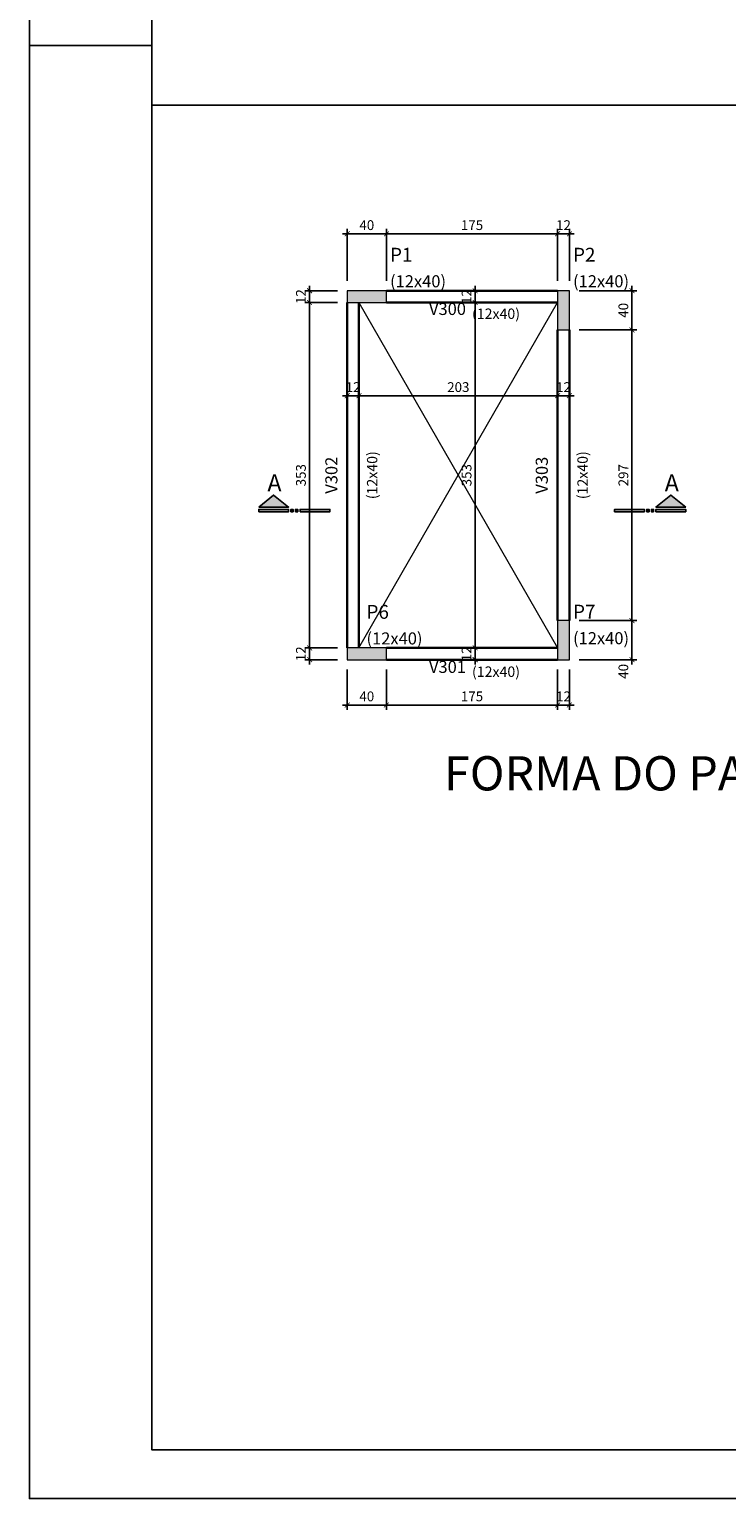
# Model space of a CAD drawing. Units: millimetres. Extents: x 171.1 to 255.2, y 94.5 to 153.9.
# Drawn here: x 171.1 to 185.3, y 94.5 to 124.5 of the extents above; entities that cross this region are included whole.
import ezdxf

# ---------------------------------------------------------------- set-up
doc = ezdxf.new("R2010")
doc.units = ezdxf.units.MM
doc.header["$MEASUREMENT"] = 0
doc.linetypes.add('DASHDOT', pattern=[25.4, 12.7, -6.35, 0, -6.35])
doc.layers.add('0-Folha', color=7, linetype='Continuous')
doc.layers.add('FOLHA', color=7, linetype='Continuous')
for name, color, linetype, lineweight in [('FO-Cotas', 241, 'Continuous', 5), ('FO-Hachuras dos pilares', 9, 'Continuous', 5), ('FO-Pilares', 5, 'Continuous', 5), ('FO-Textos das vigas', 3, 'Continuous', 20), ('FO-Textos dos pilares', 3, 'Continuous', 20), ('FO-Vigas', 4, 'Continuous', 30), ('PENA04', 4, 'Continuous', 0)]:
    doc.layers.add(name, color=color, linetype=linetype, lineweight=lineweight)
doc.styles.add('Arial', font='arial.ttf')
doc.styles.add('ArialN', font='arialbd.ttf')
doc.styles.add('TITULO', font='swissk.ttf')
doc.dimstyles.new('UM_50.000000', dxfattribs={"dimtxt": 0.18, "dimasz": 0.2, "dimexe": 0.1, "dimexo": 0.2, "dimgap": 0, "dimtad": 1, "dimtih": 1, "dimtoh": 1, "dimdec": 1, "dimlfac": 50, "dimzin": 0, "dimdsep": 46, "dimtxsty": 'Standard', "dimblk": 'CLOSED', "dimblk1": 'CLOSED', "dimblk2": 'CLOSED', "dimcen": 0.09, "dimdle": 0.1, "dimadec": 1, "dimazin": 2, "dimtfac": 1, "dimtdec": 4, "dimtofl": 0, "dimtmove": 0, "dimatfit": 3, "dimldrblk": 'CLOSED', "dimfxl": 1, "dimtolj": 1, "dimarcsym": 0})

# ---------------------------------------------------------------- blocks, each defined once
blk = doc.blocks.new('_ARCHTICK')
at = {"color": 0, "linetype": 'ByBlock', "const_width": 0.15}
blk.add_lwpolyline([(-0.5, -0.5), (0.5, 0.5)], dxfattribs=at)
blk = doc.blocks.new('*D171')
at = {"layer": 'Defpoints', "color": 0, "transparency": 16777216}
for p in [(180.199, 111.905), (180.199, 111.905), (180.199, 111.665)]:
    blk.add_point(p, dxfattribs=at)
at = {"layer": 'FO-Cotas', "color": 0, "lineweight": -2, "transparency": 16777216}
blk.add_line((180.199, 111.565), (180.199, 112.005), dxfattribs=at)
at = {"layer": 'FO-Cotas', "color": 0, "lineweight": -2, "transparency": 16777216, "xscale": 0.1, "yscale": 0.1, "zscale": 0.1}
for p, rotation in [((180.199, 111.905), 90), ((180.199, 111.665), 270)]:
    blk.add_blockref('_ARCHTICK', p, dxfattribs=dict(at, rotation=rotation))
at = {"layer": 'FO-Cotas', "color": 241, "transparency": 16777216, "insert": (180.023, 111.785), "char_height": 0.2, "attachment_point": 5, "rotation": 90, "style": 'Arial'}
blk.add_mtext('\\A1;12', dxfattribs=at)
blk = doc.blocks.new('_OBLIQUE')
at = {"color": 0, "linetype": 'ByBlock', "lineweight": -2}
blk.add_line((-0.5, -0.5), (0.5, 0.5), dxfattribs=at)
blk = doc.blocks.new('*D172')
at = {"layer": 'Defpoints', "color": 0, "transparency": 16777216}
for p in [(180.199, 118.965), (180.199, 118.965), (180.199, 111.905)]:
    blk.add_point(p, dxfattribs=at)
at = {"layer": 'FO-Cotas', "color": 0, "lineweight": -2, "transparency": 16777216}
blk.add_line((180.199, 111.805), (180.199, 119.065), dxfattribs=at)
at = {"layer": 'FO-Cotas', "color": 0, "lineweight": -2, "transparency": 16777216, "xscale": 0.1, "yscale": 0.1, "zscale": 0.1}
for p, rotation in [((180.199, 118.965), 90), ((180.199, 111.905), 270)]:
    blk.add_blockref('_ARCHTICK', p, dxfattribs=dict(at, rotation=rotation))
at = {"layer": 'FO-Cotas', "color": 241, "transparency": 16777216, "insert": (180.023, 115.435), "char_height": 0.2, "attachment_point": 5, "rotation": 90, "style": 'Arial'}
blk.add_mtext('\\A1;353', dxfattribs=at)
blk = doc.blocks.new('*D173')
at = {"layer": 'Defpoints', "color": 0, "transparency": 16777216}
for p in [(180.199, 119.205), (180.199, 119.205), (180.199, 118.965)]:
    blk.add_point(p, dxfattribs=at)
at = {"layer": 'FO-Cotas', "color": 0, "lineweight": -2, "transparency": 16777216}
blk.add_line((180.199, 118.865), (180.199, 119.305), dxfattribs=at)
at = {"layer": 'FO-Cotas', "color": 0, "lineweight": -2, "transparency": 16777216, "xscale": 0.1, "yscale": 0.1, "zscale": 0.1}
for p, rotation in [((180.199, 119.205), 90), ((180.199, 118.965), 270)]:
    blk.add_blockref('_ARCHTICK', p, dxfattribs=dict(at, rotation=rotation))
at = {"layer": 'FO-Cotas', "color": 241, "transparency": 16777216, "insert": (180.023, 119.085), "char_height": 0.2, "attachment_point": 5, "rotation": 90, "style": 'Arial'}
blk.add_mtext('\\A1;12', dxfattribs=at)
blk = doc.blocks.new('*D174')
at = {"layer": 'Defpoints', "color": 0, "transparency": 16777216}
for p in [(177.585, 117.06), (177.825, 117.06), (177.825, 117.06)]:
    blk.add_point(p, dxfattribs=at)
at = {"layer": 'FO-Cotas', "color": 0, "lineweight": -2, "transparency": 16777216}
blk.add_line((177.485, 117.06), (177.925, 117.06), dxfattribs=at)
at = {"layer": 'FO-Cotas', "color": 0, "lineweight": -2, "transparency": 16777216, "xscale": 0.1, "yscale": 0.1, "zscale": 0.1, "rotation": 180}
blk.add_blockref('_ARCHTICK', (177.585, 117.06), dxfattribs=at)
at = {"layer": 'FO-Cotas', "color": 0, "lineweight": -2, "transparency": 16777216, "xscale": 0.1, "yscale": 0.1, "zscale": 0.1}
blk.add_blockref('_ARCHTICK', (177.825, 117.06), dxfattribs=at)
at = {"layer": 'FO-Cotas', "color": 241, "transparency": 16777216, "insert": (177.705, 117.236), "char_height": 0.2, "attachment_point": 5, "rotation": 0.0057, "style": 'Arial'}
blk.add_mtext('\\A1;12', dxfattribs=at)
blk = doc.blocks.new('*D175')
at = {"layer": 'Defpoints', "color": 0, "transparency": 16777216}
for p in [(177.825, 117.06), (181.885, 117.06), (181.885, 117.06)]:
    blk.add_point(p, dxfattribs=at)
at = {"layer": 'FO-Cotas', "color": 0, "lineweight": -2, "transparency": 16777216}
blk.add_line((177.725, 117.06), (181.985, 117.06), dxfattribs=at)
at = {"layer": 'FO-Cotas', "color": 0, "lineweight": -2, "transparency": 16777216, "xscale": 0.1, "yscale": 0.1, "zscale": 0.1, "rotation": 180}
blk.add_blockref('_ARCHTICK', (177.825, 117.06), dxfattribs=at)
at = {"layer": 'FO-Cotas', "color": 0, "lineweight": -2, "transparency": 16777216, "xscale": 0.1, "yscale": 0.1, "zscale": 0.1}
blk.add_blockref('_ARCHTICK', (181.885, 117.06), dxfattribs=at)
at = {"layer": 'FO-Cotas', "color": 241, "transparency": 16777216, "insert": (179.855, 117.236), "char_height": 0.2, "attachment_point": 5, "rotation": 0.0057, "style": 'Arial'}
blk.add_mtext('\\A1;203', dxfattribs=at)
blk = doc.blocks.new('*D176')
at = {"layer": 'Defpoints', "color": 0, "transparency": 16777216}
for p in [(181.885, 117.06), (182.125, 117.06), (182.125, 117.06)]:
    blk.add_point(p, dxfattribs=at)
at = {"layer": 'FO-Cotas', "color": 0, "lineweight": -2, "transparency": 16777216}
blk.add_line((181.785, 117.06), (182.225, 117.06), dxfattribs=at)
at = {"layer": 'FO-Cotas', "color": 0, "lineweight": -2, "transparency": 16777216, "xscale": 0.1, "yscale": 0.1, "zscale": 0.1, "rotation": 180}
blk.add_blockref('_ARCHTICK', (181.885, 117.06), dxfattribs=at)
at = {"layer": 'FO-Cotas', "color": 0, "lineweight": -2, "transparency": 16777216, "xscale": 0.1, "yscale": 0.1, "zscale": 0.1}
blk.add_blockref('_ARCHTICK', (182.125, 117.06), dxfattribs=at)
at = {"layer": 'FO-Cotas', "color": 241, "transparency": 16777216, "insert": (182.005, 117.236), "char_height": 0.2, "attachment_point": 5, "rotation": 0.0057, "style": 'Arial'}
blk.add_mtext('\\A1;12', dxfattribs=at)
blk = doc.blocks.new('*D177')
at = {"layer": 'Defpoints', "color": 0, "transparency": 16777216}
for p in [(177.585, 111.665), (178.385, 111.665), (178.385, 110.738)]:
    blk.add_point(p, dxfattribs=at)
at = {"layer": 'FO-Cotas', "color": 0, "lineweight": -2, "transparency": 16777216}
for p, q in [((177.585, 111.465), (177.585, 110.638)), ((178.385, 111.465), (178.385, 110.638)), ((177.485, 110.738), (178.485, 110.738))]:
    blk.add_line(p, q, dxfattribs=at)
at = {"layer": 'FO-Cotas', "color": 0, "lineweight": -2, "transparency": 16777216, "xscale": 0.1, "yscale": 0.1, "zscale": 0.1, "rotation": 180}
blk.add_blockref('_ARCHTICK', (177.585, 110.738), dxfattribs=at)
at = {"layer": 'FO-Cotas', "color": 0, "lineweight": -2, "transparency": 16777216, "xscale": 0.1, "yscale": 0.1, "zscale": 0.1}
blk.add_blockref('_ARCHTICK', (178.385, 110.738), dxfattribs=at)
at = {"layer": 'FO-Cotas', "color": 241, "transparency": 16777216, "insert": (177.985, 110.915), "char_height": 0.2, "attachment_point": 5, "style": 'Arial'}
blk.add_mtext('\\A1;40', dxfattribs=at)
blk = doc.blocks.new('*D178')
at = {"layer": 'Defpoints', "color": 0, "transparency": 16777216}
for p in [(178.385, 111.665), (181.885, 111.665), (181.885, 110.738)]:
    blk.add_point(p, dxfattribs=at)
at = {"layer": 'FO-Cotas', "color": 0, "lineweight": -2, "transparency": 16777216}
for p, q in [((178.385, 111.465), (178.385, 110.638)), ((181.885, 111.465), (181.885, 110.638)), ((178.285, 110.738), (181.985, 110.738))]:
    blk.add_line(p, q, dxfattribs=at)
at = {"layer": 'FO-Cotas', "color": 0, "lineweight": -2, "transparency": 16777216, "xscale": 0.1, "yscale": 0.1, "zscale": 0.1, "rotation": 180}
blk.add_blockref('_ARCHTICK', (178.385, 110.738), dxfattribs=at)
at = {"layer": 'FO-Cotas', "color": 0, "lineweight": -2, "transparency": 16777216, "xscale": 0.1, "yscale": 0.1, "zscale": 0.1}
blk.add_blockref('_ARCHTICK', (181.885, 110.738), dxfattribs=at)
at = {"layer": 'FO-Cotas', "color": 241, "transparency": 16777216, "insert": (180.135, 110.915), "char_height": 0.2, "attachment_point": 5, "style": 'Arial'}
blk.add_mtext('\\A1;175', dxfattribs=at)
blk = doc.blocks.new('*D179')
at = {"layer": 'Defpoints', "color": 0, "transparency": 16777216}
for p in [(181.885, 111.665), (182.125, 111.665), (182.125, 110.738)]:
    blk.add_point(p, dxfattribs=at)
at = {"layer": 'FO-Cotas', "color": 0, "lineweight": -2, "transparency": 16777216}
for p, q in [((181.885, 111.465), (181.885, 110.638)), ((182.125, 111.465), (182.125, 110.638)), ((181.785, 110.738), (182.225, 110.738))]:
    blk.add_line(p, q, dxfattribs=at)
at = {"layer": 'FO-Cotas', "color": 0, "lineweight": -2, "transparency": 16777216, "xscale": 0.1, "yscale": 0.1, "zscale": 0.1, "rotation": 180}
blk.add_blockref('_ARCHTICK', (181.885, 110.738), dxfattribs=at)
at = {"layer": 'FO-Cotas', "color": 0, "lineweight": -2, "transparency": 16777216, "xscale": 0.1, "yscale": 0.1, "zscale": 0.1}
blk.add_blockref('_ARCHTICK', (182.125, 110.738), dxfattribs=at)
at = {"layer": 'FO-Cotas', "color": 241, "transparency": 16777216, "insert": (182.005, 110.915), "char_height": 0.2, "attachment_point": 5, "style": 'Arial'}
blk.add_mtext('\\A1;12', dxfattribs=at)
blk = doc.blocks.new('*D180')
at = {"layer": 'Defpoints', "color": 0, "transparency": 16777216}
for p in [(176.815, 111.905), (177.585, 111.905), (177.585, 111.665)]:
    blk.add_point(p, dxfattribs=at)
at = {"layer": 'FO-Cotas', "color": 0, "lineweight": -2, "transparency": 16777216}
for p, q in [((177.385, 111.905), (176.715, 111.905)), ((176.815, 111.565), (176.815, 112.005)), ((177.385, 111.665), (176.715, 111.665))]:
    blk.add_line(p, q, dxfattribs=at)
at = {"layer": 'FO-Cotas', "color": 0, "lineweight": -2, "transparency": 16777216, "xscale": 0.1, "yscale": 0.1, "zscale": 0.1}
for p, rotation in [((176.815, 111.905), 90), ((176.815, 111.665), 270)]:
    blk.add_blockref('_ARCHTICK', p, dxfattribs=dict(at, rotation=rotation))
at = {"layer": 'FO-Cotas', "color": 241, "transparency": 16777216, "insert": (176.638, 111.785), "char_height": 0.2, "attachment_point": 5, "rotation": 90, "style": 'Arial'}
blk.add_mtext('\\A1;12', dxfattribs=at)
blk = doc.blocks.new('*D181')
at = {"layer": 'Defpoints', "color": 0, "transparency": 16777216}
for p in [(176.815, 118.965), (177.585, 118.965), (177.585, 111.905)]:
    blk.add_point(p, dxfattribs=at)
at = {"layer": 'FO-Cotas', "color": 0, "lineweight": -2, "transparency": 16777216}
for p, q in [((177.385, 118.965), (176.715, 118.965)), ((176.815, 111.805), (176.815, 119.065)), ((177.385, 111.905), (176.715, 111.905))]:
    blk.add_line(p, q, dxfattribs=at)
at = {"layer": 'FO-Cotas', "color": 0, "lineweight": -2, "transparency": 16777216, "xscale": 0.1, "yscale": 0.1, "zscale": 0.1}
for p, rotation in [((176.815, 118.965), 90), ((176.815, 111.905), 270)]:
    blk.add_blockref('_ARCHTICK', p, dxfattribs=dict(at, rotation=rotation))
at = {"layer": 'FO-Cotas', "color": 241, "transparency": 16777216, "insert": (176.638, 115.435), "char_height": 0.2, "attachment_point": 5, "rotation": 90, "style": 'Arial'}
blk.add_mtext('\\A1;353', dxfattribs=at)
blk = doc.blocks.new('*D182')
at = {"layer": 'Defpoints', "color": 0, "transparency": 16777216}
for p in [(176.815, 119.205), (177.585, 119.205), (177.585, 118.965)]:
    blk.add_point(p, dxfattribs=at)
at = {"layer": 'FO-Cotas', "color": 0, "lineweight": -2, "transparency": 16777216}
for p, q in [((176.815, 118.865), (176.815, 119.305)), ((177.385, 119.205), (176.715, 119.205)), ((177.385, 118.965), (176.715, 118.965))]:
    blk.add_line(p, q, dxfattribs=at)
at = {"layer": 'FO-Cotas', "color": 0, "lineweight": -2, "transparency": 16777216, "xscale": 0.1, "yscale": 0.1, "zscale": 0.1}
for p, rotation in [((176.815, 119.205), 90), ((176.815, 118.965), 270)]:
    blk.add_blockref('_ARCHTICK', p, dxfattribs=dict(at, rotation=rotation))
at = {"layer": 'FO-Cotas', "color": 241, "transparency": 16777216, "insert": (176.638, 119.085), "char_height": 0.2, "attachment_point": 5, "rotation": 90, "style": 'Arial'}
blk.add_mtext('\\A1;12', dxfattribs=at)
blk = doc.blocks.new('*D183')
at = {"layer": 'Defpoints', "color": 0, "transparency": 16777216}
for p in [(178.385, 120.369), (177.585, 119.205), (178.385, 119.205)]:
    blk.add_point(p, dxfattribs=at)
at = {"layer": 'FO-Cotas', "color": 0, "lineweight": -2, "transparency": 16777216}
for p, q in [((177.585, 119.405), (177.585, 120.469)), ((178.385, 119.405), (178.385, 120.469)), ((177.485, 120.369), (178.485, 120.369))]:
    blk.add_line(p, q, dxfattribs=at)
at = {"layer": 'FO-Cotas', "color": 0, "lineweight": -2, "transparency": 16777216, "xscale": 0.1, "yscale": 0.1, "zscale": 0.1, "rotation": 180}
blk.add_blockref('_ARCHTICK', (177.585, 120.369), dxfattribs=at)
at = {"layer": 'FO-Cotas', "color": 0, "lineweight": -2, "transparency": 16777216, "xscale": 0.1, "yscale": 0.1, "zscale": 0.1}
blk.add_blockref('_ARCHTICK', (178.385, 120.369), dxfattribs=at)
at = {"layer": 'FO-Cotas', "color": 241, "transparency": 16777216, "insert": (177.985, 120.546), "char_height": 0.2, "attachment_point": 5, "rotation": 0.0057, "style": 'Arial'}
blk.add_mtext('\\A1;40', dxfattribs=at)
blk = doc.blocks.new('*D184')
at = {"layer": 'Defpoints', "color": 0, "transparency": 16777216}
for p in [(181.885, 120.369), (178.385, 119.205), (181.885, 119.205)]:
    blk.add_point(p, dxfattribs=at)
at = {"layer": 'FO-Cotas', "color": 0, "lineweight": -2, "transparency": 16777216}
for p, q in [((178.385, 119.405), (178.385, 120.469)), ((181.885, 119.405), (181.885, 120.469)), ((178.285, 120.369), (181.985, 120.369))]:
    blk.add_line(p, q, dxfattribs=at)
at = {"layer": 'FO-Cotas', "color": 0, "lineweight": -2, "transparency": 16777216, "xscale": 0.1, "yscale": 0.1, "zscale": 0.1, "rotation": 180}
blk.add_blockref('_ARCHTICK', (178.385, 120.369), dxfattribs=at)
at = {"layer": 'FO-Cotas', "color": 0, "lineweight": -2, "transparency": 16777216, "xscale": 0.1, "yscale": 0.1, "zscale": 0.1}
blk.add_blockref('_ARCHTICK', (181.885, 120.369), dxfattribs=at)
at = {"layer": 'FO-Cotas', "color": 241, "transparency": 16777216, "insert": (180.135, 120.546), "char_height": 0.2, "attachment_point": 5, "rotation": 0.0057, "style": 'Arial'}
blk.add_mtext('\\A1;175', dxfattribs=at)
blk = doc.blocks.new('*D185')
at = {"layer": 'Defpoints', "color": 0, "transparency": 16777216}
for p in [(182.125, 120.369), (181.885, 119.205), (182.125, 119.205)]:
    blk.add_point(p, dxfattribs=at)
at = {"layer": 'FO-Cotas', "color": 0, "lineweight": -2, "transparency": 16777216}
for p, q in [((181.885, 119.405), (181.885, 120.469)), ((182.125, 119.405), (182.125, 120.469)), ((181.785, 120.369), (182.225, 120.369))]:
    blk.add_line(p, q, dxfattribs=at)
at = {"layer": 'FO-Cotas', "color": 0, "lineweight": -2, "transparency": 16777216, "xscale": 0.1, "yscale": 0.1, "zscale": 0.1, "rotation": 180}
blk.add_blockref('_ARCHTICK', (181.885, 120.369), dxfattribs=at)
at = {"layer": 'FO-Cotas', "color": 0, "lineweight": -2, "transparency": 16777216, "xscale": 0.1, "yscale": 0.1, "zscale": 0.1}
blk.add_blockref('_ARCHTICK', (182.125, 120.369), dxfattribs=at)
at = {"layer": 'FO-Cotas', "color": 241, "transparency": 16777216, "insert": (182.005, 120.546), "char_height": 0.2, "attachment_point": 5, "rotation": 0.0057, "style": 'Arial'}
blk.add_mtext('\\A1;12', dxfattribs=at)
blk = doc.blocks.new('*D186')
at = {"layer": 'Defpoints', "color": 0, "transparency": 16777216}
for p in [(182.125, 112.465), (183.404, 112.465), (182.125, 111.665)]:
    blk.add_point(p, dxfattribs=at)
at = {"layer": 'FO-Cotas', "color": 0, "lineweight": -2, "transparency": 16777216}
for p, q in [((182.325, 112.465), (183.504, 112.465)), ((183.404, 111.565), (183.404, 112.565)), ((182.325, 111.665), (183.504, 111.665))]:
    blk.add_line(p, q, dxfattribs=at)
at = {"layer": 'FO-Cotas', "color": 0, "lineweight": -2, "transparency": 16777216, "xscale": 0.1, "yscale": 0.1, "zscale": 0.1}
for p, rotation in [((183.404, 112.465), 90), ((183.404, 111.665), 270)]:
    blk.add_blockref('_ARCHTICK', p, dxfattribs=dict(at, rotation=rotation))
at = {"layer": 'FO-Cotas', "color": 241, "transparency": 16777216, "insert": (183.228, 111.426), "char_height": 0.2, "attachment_point": 5, "rotation": 90, "style": 'Arial'}
blk.add_mtext('\\A1;40', dxfattribs=at)
blk = doc.blocks.new('*D187')
at = {"layer": 'Defpoints', "color": 0, "transparency": 16777216}
for p in [(182.125, 118.405), (183.404, 118.405), (182.125, 112.465)]:
    blk.add_point(p, dxfattribs=at)
at = {"layer": 'FO-Cotas', "color": 0, "lineweight": -2, "transparency": 16777216}
for p, q in [((182.325, 118.405), (183.504, 118.405)), ((183.404, 112.365), (183.404, 118.505)), ((182.325, 112.465), (183.504, 112.465))]:
    blk.add_line(p, q, dxfattribs=at)
at = {"layer": 'FO-Cotas', "color": 0, "lineweight": -2, "transparency": 16777216, "xscale": 0.1, "yscale": 0.1, "zscale": 0.1}
for p, rotation in [((183.404, 118.405), 90), ((183.404, 112.465), 270)]:
    blk.add_blockref('_ARCHTICK', p, dxfattribs=dict(at, rotation=rotation))
at = {"layer": 'FO-Cotas', "color": 241, "transparency": 16777216, "insert": (183.228, 115.435), "char_height": 0.2, "attachment_point": 5, "rotation": 90, "style": 'Arial'}
blk.add_mtext('\\A1;297', dxfattribs=at)
blk = doc.blocks.new('*D188')
at = {"layer": 'Defpoints', "color": 0, "transparency": 16777216}
for p in [(182.125, 119.205), (183.404, 119.205), (182.125, 118.405)]:
    blk.add_point(p, dxfattribs=at)
at = {"layer": 'FO-Cotas', "color": 0, "lineweight": -2, "transparency": 16777216}
for p, q in [((183.404, 118.305), (183.404, 119.305)), ((182.325, 119.205), (183.504, 119.205)), ((182.325, 118.405), (183.504, 118.405))]:
    blk.add_line(p, q, dxfattribs=at)
at = {"layer": 'FO-Cotas', "color": 0, "lineweight": -2, "transparency": 16777216, "xscale": 0.1, "yscale": 0.1, "zscale": 0.1}
for p, rotation in [((183.404, 119.205), 90), ((183.404, 118.405), 270)]:
    blk.add_blockref('_ARCHTICK', p, dxfattribs=dict(at, rotation=rotation))
at = {"layer": 'FO-Cotas', "color": 241, "transparency": 16777216, "insert": (183.228, 118.805), "char_height": 0.2, "attachment_point": 5, "rotation": 90, "style": 'Arial'}
blk.add_mtext('\\A1;40', dxfattribs=at)
blk = doc.blocks.new('wvvr')
at = {"color": 5}
for points in [[(-0.047, 2.906), (0.047, 2.906), (0.047, 1.688), (-0.047, 1.688)], [(-0.047, 1.594), (0.047, 1.594), (0.047, 1.5), (-0.047, 1.5)], [(-0.047, 1.406), (0.047, 1.406), (0.047, 1.312), (-0.047, 1.312)], [(-0.047, 1.219), (0.047, 1.219), (0.047, 0), (-0.047, 0)]]:
    blk.add_lwpolyline(points, close=True, dxfattribs=at)
blk.add_lwpolyline([(0.141, 2.906), (0.632, 2.297), (0.141, 1.688), (0.141, 2.906)], dxfattribs=at)
at = {"color": 8, "linetype": 'DASHDOT'}
for points in [[(-0.047, 2.906), (0.047, 2.906), (-0.047, 1.688), (0.047, 1.688)], [(0.141, 2.906), (0.141, 1.688), (0.632, 2.297)], [(-0.047, 1.594), (0.047, 1.594), (-0.047, 1.5), (0.047, 1.5)], [(-0.047, 1.406), (0.047, 1.406), (-0.047, 1.312), (0.047, 1.312)], [(-0.047, 1.219), (0.047, 1.219), (-0.047, 0), (0.047, 0)]]:
    blk.add_solid(points, dxfattribs=at)
blk = doc.blocks.new('cadnsg00000123')
at = {"layer": 'FOLHA', "color": 3}
blk.add_line((0, 29.7), (2.5, 29.7), dxfattribs=at)
blk.add_lwpolyline([(0, 59.4), (0, 0), (84.1, 0), (84.1, 59.4)], close=True, dxfattribs=at)
at = {"layer": 'FOLHA', "color": 6}
blk.add_lwpolyline([(2.5, 58.4), (2.5, 1), (83.1, 1), (83.1, 58.4)], close=True, dxfattribs=at)

msp = doc.modelspace()

# ---------------------------------------------------------------- hatches: boundary and pattern name
at = {"layer": 'FO-Hachuras dos pilares', "linetype": 'Continuous'}
for points in [[(178.3849, 118.965), (178.3849, 119.085), (178.3849, 119.205), (177.9849, 119.205), (177.5849, 119.205), (177.5849, 119.085), (177.5849, 118.965), (177.9849, 118.965)], [(181.8849, 118.405), (182.0049, 118.405), (182.1249, 118.405), (182.1249, 118.805), (182.1249, 119.205), (182.0049, 119.205), (181.8849, 119.205), (181.8849, 118.805)], [(181.8849, 111.665), (182.0049, 111.665), (182.1249, 111.665), (182.1249, 112.065), (182.1249, 112.465), (182.0049, 112.465), (181.8849, 112.465), (181.8849, 112.065)], [(178.3849, 111.665), (178.3849, 111.785), (178.3849, 111.905), (177.9849, 111.905), (177.5849, 111.905), (177.5849, 111.785), (177.5849, 111.665), (177.9849, 111.665)]]:
    msp.add_hatch(color=8, dxfattribs=at).paths.add_polyline_path(points)

# ---------------------------------------------------------------- linework, layer by layer
at = {"layer": '0-Folha', "color": 3}
msp.add_line((208.7152, 122.9984), (173.5891, 122.9984), dxfattribs=at)
at = {"layer": 'FO-Cotas'}
for p, q in [((177.8249, 111.905), (181.8849, 118.965)), ((177.8249, 118.965), (181.8849, 111.905))]:
    msp.add_line(p, q, dxfattribs=at)
at = {"layer": 'FO-Pilares'}
for points in [[(178.3849, 118.965), (178.3849, 119.085), (178.3849, 119.205), (177.9849, 119.205), (177.5849, 119.205), (177.5849, 119.085), (177.5849, 118.965), (177.9849, 118.965), (178.3849, 118.965)], [(181.8849, 118.405), (182.0049, 118.405), (182.1249, 118.405), (182.1249, 118.805), (182.1249, 119.205), (182.0049, 119.205), (181.8849, 119.205), (181.8849, 118.805), (181.8849, 118.405)], [(181.8849, 111.665), (182.0049, 111.665), (182.1249, 111.665), (182.1249, 112.065), (182.1249, 112.465), (182.0049, 112.465), (181.8849, 112.465), (181.8849, 112.065), (181.8849, 111.665)], [(178.3849, 111.665), (178.3849, 111.785), (178.3849, 111.905), (177.9849, 111.905), (177.5849, 111.905), (177.5849, 111.785), (177.5849, 111.665), (177.9849, 111.665), (178.3849, 111.665)]]:
    msp.add_lwpolyline(points, close=True, dxfattribs=at)
at = {"layer": 'FO-Vigas'}
for p, q in [((177.5849, 111.905), (177.5849, 118.965)), ((177.8249, 111.905), (177.8249, 118.965)), ((178.3849, 119.205), (181.8849, 119.205)), ((178.3849, 118.965), (181.8849, 118.965)), ((181.8849, 112.465), (181.8849, 118.405)), ((182.1249, 112.465), (182.1249, 118.405)), ((178.3849, 111.905), (181.8849, 111.905)), ((178.3849, 111.665), (181.8849, 111.665))]:
    msp.add_line(p, q, dxfattribs=at)

# ---------------------------------------------------------------- block references
at = {"yscale": 0.5, "zscale": 0.5}
for p, xscale, rotation in [((177.2294, 114.7122), 0.5, 90.00000000000001), ((183.0497, 114.7122), -0.5, 270)]:
    msp.add_blockref('wvvr', p, dxfattribs=dict(at, xscale=xscale, rotation=rotation))
at = {"layer": '0-Folha'}
msp.add_blockref('cadnsg00000123', (171.0891, 94.5184), dxfattribs=at)

# ---------------------------------------------------------------- texts
at = {"color": 4, "style": 'Arial', "text_generation_flag": 2}
for p in [(176.2429, 115.1031), (184.3623, 115.1031)]:
    msp.add_text('A', height=0.35, dxfattribs=at).set_placement(p)
at = {"layer": 'FO-Textos das vigas', "line_spacing_factor": 0.798}
for s, insert, char_height, width, attachment_point, style in [('V300', (180.0109, 118.6327), 0.2471, 1.18608, 9, 'ArialN'), ('(12x40)', (180.1349, 118.5632), 0.2118, 1.77912, 7, 'Arial'), ('V301', (180.0109, 111.3168), 0.2471, 1.18608, 9, 'ArialN'), ('(12x40)', (180.1349, 111.2473), 0.2118, 1.77912, 7, 'Arial')]:
    msp.add_mtext(s, dxfattribs=dict(at, insert=insert, char_height=char_height, width=width, attachment_point=attachment_point, style=style))
at = {"layer": 'FO-Textos das vigas', "attachment_point": 8, "rotation": 90.00021, "line_spacing_factor": 0.798}
for s, insert, char_height, width, style in [('V302', (177.4614, 115.435), 0.2471, 1.18608, 'ArialN'), ('(12x40)', (178.2659, 115.435), 0.2118, 1.77912, 'Arial'), ('V303', (181.7614, 115.435), 0.2471, 1.18608, 'ArialN'), ('(12x40)', (182.5659, 115.435), 0.2118, 1.77912, 'Arial')]:
    msp.add_mtext(s, dxfattribs=dict(at, insert=insert, char_height=char_height, width=width, style=style))
at = {"layer": 'FO-Textos dos pilares', "attachment_point": 7, "line_spacing_factor": 0.798}
for s, insert, char_height, width, style in [('P1', (178.4599, 119.7121), 0.2824, 0.67776, 'ArialN'), ('P2', (182.1999, 119.7121), 0.2824, 0.67776, 'ArialN'), ('(12x40)', (178.4599, 119.198), 0.2471, 2.07564, 'Arial'), ('(12x40)', (182.1999, 119.198), 0.2471, 2.07564, 'Arial'), ('P6', (177.9785, 112.4121), 0.2824, 0.67776, 'ArialN'), ('P7', (182.1999, 112.4171), 0.2824, 0.67776, 'ArialN'), ('(12x40)', (177.9785, 111.898), 0.2471, 2.07564, 'Arial'), ('(12x40)', (182.1999, 111.9029), 0.2471, 2.07564, 'Arial')]:
    msp.add_mtext(s, dxfattribs=dict(at, insert=insert, char_height=char_height, width=width, style=style))
at = {"layer": 'PENA04', "insert": (192.4597, 108.7733), "char_height": 0.7, "width": 24.36, "attachment_point": 9, "line_spacing_factor": 0.798, "style": 'TITULO'}
msp.add_mtext('FORMA DO PAV. PLATIBANDA', dxfattribs=at)

# ---------------------------------------------------------------- dimensions: what is measured, and where the dimension line sits
at = {"layer": 'FO-Cotas'}
for base, p1, p2, override, picture, middle in [((178.3849, 120.3692), (177.5849, 119.205), (178.3849, 119.205), {"dimtxt": 0.2, "dimasz": 0.1, "dimexe": 0.1, "dimexo": 0.2, "dimtad": 1, "dimtih": 0, "dimtoh": 0, "dimdec": 1, "dimlfac": 50, "dimzin": 8, "dimtxsty": 'Arial', "dimblk1": 'ARCHTICK', "dimblk2": 'ARCHTICK', "dimsah": 1, "dimdle": 0.1, "dimse1": 0, "dimse2": 0, "dimclrt": 241, "dimadec": 1, "dimazin": 3, "dimtmove": 2, "dimldrblk": 'OBLIQUE'}, '*D183', (177.9849, 120.5457)), ((181.8849, 120.3692), (178.3849, 119.205), (181.8849, 119.205), {"dimtxt": 0.2, "dimasz": 0.1, "dimexe": 0.1, "dimexo": 0.2, "dimtad": 1, "dimtih": 0, "dimtoh": 0, "dimdec": 1, "dimlfac": 50, "dimzin": 8, "dimtxsty": 'Arial', "dimblk1": 'ARCHTICK', "dimblk2": 'ARCHTICK', "dimsah": 1, "dimdle": 0.1, "dimse1": 0, "dimse2": 0, "dimclrt": 241, "dimadec": 1, "dimazin": 3, "dimtmove": 2, "dimldrblk": 'OBLIQUE'}, '*D184', (180.1349, 120.5457)), ((182.1249, 120.3692), (181.8849, 119.205), (182.1249, 119.205), {"dimtxt": 0.2, "dimasz": 0.1, "dimexe": 0.1, "dimexo": 0.2, "dimtad": 1, "dimtih": 0, "dimtoh": 0, "dimdec": 1, "dimlfac": 50, "dimzin": 8, "dimtxsty": 'Arial', "dimblk1": 'ARCHTICK', "dimblk2": 'ARCHTICK', "dimsah": 1, "dimdle": 0.1, "dimse1": 0, "dimse2": 0, "dimclrt": 241, "dimadec": 1, "dimazin": 3, "dimtmove": 2, "dimldrblk": 'OBLIQUE'}, '*D185', (182.0049, 120.5457)), ((177.8249, 117.0598), (177.5849, 117.0598), (177.8249, 117.0598), {"dimtxt": 0.2, "dimasz": 0.1, "dimexe": 0.1, "dimexo": 0.2, "dimtad": 1, "dimtih": 0, "dimtoh": 0, "dimdec": 1, "dimlfac": 50, "dimzin": 8, "dimtxsty": 'Arial', "dimblk1": 'ARCHTICK', "dimblk2": 'ARCHTICK', "dimsah": 1, "dimdle": 0.1, "dimse1": 1, "dimse2": 1, "dimclrt": 241, "dimadec": 1, "dimazin": 3, "dimtmove": 2, "dimldrblk": 'OBLIQUE'}, '*D174', (177.7049, 117.2363)), ((181.8849, 117.0598), (177.8249, 117.0598), (181.8849, 117.0598), {"dimtxt": 0.2, "dimasz": 0.1, "dimexe": 0.1, "dimexo": 0.2, "dimtad": 1, "dimtih": 0, "dimtoh": 0, "dimdec": 1, "dimlfac": 50, "dimzin": 8, "dimtxsty": 'Arial', "dimblk1": 'ARCHTICK', "dimblk2": 'ARCHTICK', "dimsah": 1, "dimdle": 0.1, "dimse1": 1, "dimse2": 1, "dimclrt": 241, "dimadec": 1, "dimazin": 3, "dimtmove": 2, "dimldrblk": 'OBLIQUE'}, '*D175', (179.8549, 117.2363)), ((182.1249, 117.0598), (181.8849, 117.0598), (182.1249, 117.0598), {"dimtxt": 0.2, "dimasz": 0.1, "dimexe": 0.1, "dimexo": 0.2, "dimtad": 1, "dimtih": 0, "dimtoh": 0, "dimdec": 1, "dimlfac": 50, "dimzin": 8, "dimtxsty": 'Arial', "dimblk1": 'ARCHTICK', "dimblk2": 'ARCHTICK', "dimsah": 1, "dimdle": 0.1, "dimse1": 1, "dimse2": 1, "dimclrt": 241, "dimadec": 1, "dimazin": 3, "dimtmove": 2, "dimldrblk": 'OBLIQUE'}, '*D176', (182.0049, 117.2363))]:
    dim = msp.add_linear_dim(base=base, p1=p1, p2=p2, dimstyle='UM_50.000000', override=override, dxfattribs=at)
    dim.commit()
    dim.dimension.update_dxf_attribs({"geometry": picture, "text_midpoint": middle, "dimtype": 160, "text_rotation": 0.00573})
for base, p1, p2, override, picture, middle in [((176.8149, 119.205), (177.5849, 118.965), (177.5849, 119.205), {"dimtxt": 0.2, "dimasz": 0.1, "dimexe": 0.1, "dimexo": 0.2, "dimtad": 1, "dimtih": 0, "dimtoh": 0, "dimdec": 1, "dimlfac": 50, "dimzin": 8, "dimtxsty": 'Arial', "dimblk1": 'ARCHTICK', "dimblk2": 'ARCHTICK', "dimsah": 1, "dimdle": 0.1, "dimse1": 0, "dimse2": 0, "dimclrt": 241, "dimadec": 1, "dimazin": 3, "dimtmove": 2, "dimldrblk": 'OBLIQUE'}, '*D182', (176.6384, 119.085)), ((180.1993, 119.205), (180.1993, 118.965), (180.1993, 119.205), {"dimtxt": 0.2, "dimasz": 0.1, "dimexe": 0.1, "dimexo": 0.2, "dimtad": 1, "dimtih": 0, "dimtoh": 0, "dimdec": 1, "dimlfac": 50, "dimzin": 8, "dimtxsty": 'Arial', "dimblk1": 'ARCHTICK', "dimblk2": 'ARCHTICK', "dimsah": 1, "dimdle": 0.1, "dimse1": 1, "dimse2": 1, "dimclrt": 241, "dimadec": 1, "dimazin": 3, "dimtmove": 2, "dimldrblk": 'OBLIQUE'}, '*D173', (180.0228, 119.085)), ((183.4044, 119.205), (182.1249, 118.405), (182.1249, 119.205), {"dimtxt": 0.2, "dimasz": 0.1, "dimexe": 0.1, "dimexo": 0.2, "dimtad": 1, "dimtih": 0, "dimtoh": 0, "dimdec": 1, "dimlfac": 50, "dimzin": 8, "dimtxsty": 'Arial', "dimblk1": 'ARCHTICK', "dimblk2": 'ARCHTICK', "dimsah": 1, "dimdle": 0.1, "dimse1": 0, "dimse2": 0, "dimclrt": 241, "dimadec": 1, "dimazin": 3, "dimtmove": 2, "dimldrblk": 'OBLIQUE'}, '*D188', (183.2279, 118.805)), ((176.8149, 118.965), (177.5849, 111.905), (177.5849, 118.965), {"dimtxt": 0.2, "dimasz": 0.1, "dimexe": 0.1, "dimexo": 0.2, "dimtad": 1, "dimtih": 0, "dimtoh": 0, "dimdec": 1, "dimlfac": 50, "dimzin": 8, "dimtxsty": 'Arial', "dimblk1": 'ARCHTICK', "dimblk2": 'ARCHTICK', "dimsah": 1, "dimdle": 0.1, "dimse1": 0, "dimse2": 0, "dimclrt": 241, "dimadec": 1, "dimazin": 3, "dimtmove": 2, "dimldrblk": 'OBLIQUE'}, '*D181', (176.6384, 115.435)), ((180.1993, 118.965), (180.1993, 111.905), (180.1993, 118.965), {"dimtxt": 0.2, "dimasz": 0.1, "dimexe": 0.1, "dimexo": 0.2, "dimtad": 1, "dimtih": 0, "dimtoh": 0, "dimdec": 1, "dimlfac": 50, "dimzin": 8, "dimtxsty": 'Arial', "dimblk1": 'ARCHTICK', "dimblk2": 'ARCHTICK', "dimsah": 1, "dimdle": 0.1, "dimse1": 1, "dimse2": 1, "dimclrt": 241, "dimadec": 1, "dimazin": 3, "dimtmove": 2, "dimldrblk": 'OBLIQUE'}, '*D172', (180.0228, 115.435)), ((183.4044, 118.405), (182.1249, 112.465), (182.1249, 118.405), {"dimtxt": 0.2, "dimasz": 0.1, "dimexe": 0.1, "dimexo": 0.2, "dimtad": 1, "dimtih": 0, "dimtoh": 0, "dimdec": 1, "dimlfac": 50, "dimzin": 8, "dimtxsty": 'Arial', "dimblk1": 'ARCHTICK', "dimblk2": 'ARCHTICK', "dimsah": 1, "dimdle": 0.1, "dimse1": 0, "dimse2": 0, "dimclrt": 241, "dimadec": 1, "dimazin": 3, "dimtmove": 2, "dimldrblk": 'OBLIQUE'}, '*D187', (183.2279, 115.435)), ((183.4044, 112.465), (182.1249, 111.665), (182.1249, 112.465), {"dimtxt": 0.2, "dimasz": 0.1, "dimtih": 0, "dimtoh": 0, "dimzin": 8, "dimtxsty": 'Arial', "dimblk1": 'ARCHTICK', "dimblk2": 'ARCHTICK', "dimsah": 1, "dimclrt": 241, "dimazin": 3, "dimtmove": 2, "dimldrblk": 'OBLIQUE'}, '*D186', (183.2279, 111.426)), ((176.8149, 111.905), (177.5849, 111.665), (177.5849, 111.905), {"dimtxt": 0.2, "dimasz": 0.1, "dimexe": 0.1, "dimexo": 0.2, "dimtad": 1, "dimtih": 0, "dimtoh": 0, "dimdec": 1, "dimlfac": 50, "dimzin": 8, "dimtxsty": 'Arial', "dimblk1": 'ARCHTICK', "dimblk2": 'ARCHTICK', "dimsah": 1, "dimdle": 0.1, "dimse1": 0, "dimse2": 0, "dimclrt": 241, "dimadec": 1, "dimazin": 3, "dimtmove": 2, "dimldrblk": 'OBLIQUE'}, '*D180', (176.6384, 111.785)), ((180.1993, 111.905), (180.1993, 111.665), (180.1993, 111.905), {"dimtxt": 0.2, "dimasz": 0.1, "dimexe": 0.1, "dimexo": 0.2, "dimtad": 1, "dimtih": 0, "dimtoh": 0, "dimdec": 1, "dimlfac": 50, "dimzin": 8, "dimtxsty": 'Arial', "dimblk1": 'ARCHTICK', "dimblk2": 'ARCHTICK', "dimsah": 1, "dimdle": 0.1, "dimse1": 1, "dimse2": 1, "dimclrt": 241, "dimadec": 1, "dimazin": 3, "dimtmove": 2, "dimldrblk": 'OBLIQUE'}, '*D171', (180.0228, 111.785))]:
    dim = msp.add_linear_dim(base=base, p1=p1, p2=p2, angle=90, dimstyle='UM_50.000000', override=override, dxfattribs=at)
    dim.commit()
    dim.dimension.update_dxf_attribs({"geometry": picture, "text_midpoint": middle, "dimtype": 160, "text_rotation": 90})
for base, p1, p2, picture, middle in [((178.3849, 110.7383), (177.5849, 111.665), (178.3849, 111.665), '*D177', (177.9849, 110.9148)), ((181.8849, 110.7383), (178.3849, 111.665), (181.8849, 111.665), '*D178', (180.1349, 110.9148)), ((182.1249, 110.7383), (181.8849, 111.665), (182.1249, 111.665), '*D179', (182.0049, 110.9148))]:
    dim = msp.add_linear_dim(base=base, p1=p1, p2=p2, dimstyle='UM_50.000000', override={"dimtxt": 0.2, "dimasz": 0.1, "dimexe": 0.1, "dimexo": 0.2, "dimtad": 1, "dimtih": 0, "dimtoh": 0, "dimdec": 1, "dimlfac": 50, "dimzin": 8, "dimtxsty": 'Arial', "dimblk1": 'ARCHTICK', "dimblk2": 'ARCHTICK', "dimsah": 1, "dimdle": 0.1, "dimse1": 0, "dimse2": 0, "dimclrt": 241, "dimadec": 1, "dimazin": 3, "dimtmove": 2, "dimldrblk": 'OBLIQUE'}, dxfattribs=at)
    dim.commit()
    dim.dimension.update_dxf_attribs({"geometry": picture, "text_midpoint": middle, "dimtype": 160})

doc.saveas('drawing.dxf')
